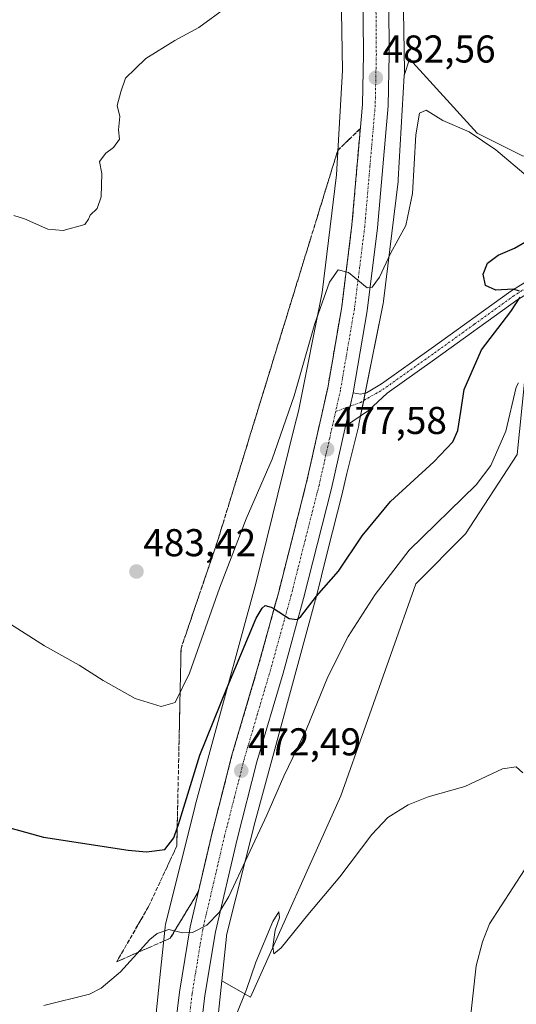
# Model space of a CAD drawing. Units: metres. Extents: x 634738 to 638195, y 4729746 to 4732126.
# Drawn here: x 637285 to 637413, y 4731124 to 4731378 of the extents above; entities that cross this region are included whole.
import ezdxf
from ezdxf.enums import TextEntityAlignment as Align

# ---------------------------------------------------------------- set-up
doc = ezdxf.new("R2010")
doc.units = ezdxf.units.M
doc.header["$MEASUREMENT"] = 0
doc.linetypes.add('TRAZO_Y_PUNTO', pattern=[1, 0.5, -0.25, 0, -0.25])
doc.linetypes.add('TRAZOSX2', pattern=[1.5, 1, -0.5])
for name, color, linetype, lineweight in [('Camino', 19, 'Continuous', 0), ('Camino Cxs', 19, 'Continuous', 0), ('Camino eje', 39, 'TRAZO_Y_PUNTO', 13), ('Carretera de calzada única', 19, 'Continuous', 13), ('Carretera de calzada única Cxs', 19, 'Continuous', 13), ('Carretera de calzada única eje', 19, 'TRAZO_Y_PUNTO', 0), ('Carátula', 7, 'Continuous', 5), ('Corriente natural lineal', 142, 'Continuous', 13), ('Cultivos herbáceos CxS', 92, 'Continuous', 0), ('Curva de nivel maestra', 36, 'Continuous', 30), ('Curva de nivel normal', 36, 'Continuous', 0), ('Matorral', 135, 'Continuous', 0), ('Matorral CxS', 135, 'Continuous', 0), ('Núcleo urbano', 19, 'Continuous', 0), ('Núcleo urbano CxS', 19, 'Continuous', 0), ('Punto de cota en terreno', 7, 'Continuous', 0), ('Rótulo de punto de cota en terreno', 19, 'Continuous', 0), ('Talud superficial', 39, 'TRAZOSX2', 0)]:
    doc.layers.add(name, color=color, linetype=linetype, lineweight=lineweight)
doc.styles.add('Arial', font='txt', dxfattribs={"height": 0.2})

# ---------------------------------------------------------------- blocks, each defined once
blk = doc.blocks.new('*U150')
at = {"layer": 'Cultivos herbáceos CxS', "color": 92, "linetype": 'Continuous', "lineweight": 0}
blk.add_polyline3d([(637356.54, 4731561.51, 489.07), (637363.54, 4731481.38, 487.55), (637367.04, 4731411.17, 484.58), (637367.84, 4731365.27, 482.71), (637366.27, 4731338.33, 481.73), (637362.56, 4731307.99, 480.28), (637356.44, 4731277.32, 478.79), (637355.48, 4731273.43, 478.53), (637345.43, 4731232.84, 475.9), (637329.82, 4731175.56, 473.09), (637329.81, 4731175.52, 473.1), (637329.78, 4731175.4, 473.1), (637322.22, 4731145.27, 470.2), (637322.13, 4731144.89, 470.13), (637322.04, 4731144.37, 470.04), (637322.02, 4731144.14, 470), (637320.68, 4731131.16, 469.08), (637319.05, 4731115.27, 468.38)], dxfattribs=at)
blk = doc.blocks.new('*U167')
at = {"layer": 'Cultivos herbáceos CxS', "color": 92, "linetype": 'Continuous', "lineweight": 0}
for points in [[(637334.99, 4731113.94, 466.27), (637336.68, 4731130.33, 467.19), (637344.05, 4731126.13, 465.01), (637367.4, 4731178.05, 465.53), (637386.72, 4731232.79, 468.16), (637399.6, 4731245.67, 468.69), (637412.88, 4731266.19, 468.98), (637416.1, 4731297.59, 470.65), (637441.06, 4731316.91, 471.09), (637457.96, 4731331.4, 470.96), (637455.11, 4731337.45, 471.38), (637456.78, 4731351.62, 471.79), (637462.61, 4731372.46, 472.48), (637470.94, 4731410.8, 473.07), (637477.76, 4731425.83, 473.38), (637482.57, 4731435.49, 473.81), (637493.55, 4731451.68, 474.72), (637516.9, 4731492.45, 475.09), (637543.56, 4731515.05, 475.13)], [(637501.28, 4731527.51, 488.1), (637489.57, 4731516.49, 488.04), (637484.86, 4731493.86, 487.72), (637452.44, 4731445.44, 486.46), (637445.95, 4731429.14, 485.41), (637441.78, 4731413.3, 484.65), (637438.45, 4731398.3, 483.88), (637429.63, 4731352.72, 483.01), (637425.43, 4731343.71, 482.8), (637419.29, 4731342.46, 482.26), (637414.29, 4731343.29, 481.61), (637402.63, 4731349.12, 480.09), (637385.13, 4731368.29, 482.42), (637384.27, 4731365.53, 482.01), (637383.79, 4731364, 481.88), (637383.83, 4731364.64, 481.96), (637383.84, 4731365.1, 482.02), (637383.84, 4731365.24, 482.04), (637383.03, 4731411.58, 484.57), (637383.02, 4731411.84, 484.58), (637379.51, 4731482.33, 487.82), (637379.51, 4731482.46, 487.82), (637379.49, 4731482.63, 487.83), (637372.48, 4731562.88, 489.22)]]:
    blk.add_polyline3d(points, dxfattribs=at)
blk = doc.blocks.new('*U168')
at = {"layer": 'Núcleo urbano CxS', "color": 19, "linetype": 'Continuous', "lineweight": 0}
for points in [[(637383.03, 4731411.58, 484.57), (637383.84, 4731365.24, 482.04), (637383.84, 4731365.1, 482.02), (637383.83, 4731364.64, 481.96), (637383.79, 4731364, 481.88), (637382.23, 4731337.15, 480.78), (637382.22, 4731337.09, 480.78), (637382.18, 4731336.64, 480.77), (637378.4, 4731305.75, 479.38), (637378.39, 4731305.68, 479.38), (637378.31, 4731305.16, 479.35), (637378.31, 4731305.16, 479.35), (637372.09, 4731274.01, 477.9), (637372.01, 4731273.65, 477.86), (637368.95, 4731261.26, 477.17), (637367.94, 4731256.77, 476.91), (637367.92, 4731256.69, 476.9), (637363.87, 4731240.75, 475.72), (637360.94, 4731228.91, 474.88), (637360.91, 4731228.76, 474.87), (637360.9, 4731228.73, 474.87), (637345.28, 4731171.43, 470.33), (637337.91, 4731142.07, 468.77), (637337.86, 4731141.74, 468.74), (637336.68, 4731130.33, 467.19), (637334.99, 4731113.94, 466.27)], [(637319.05, 4731115.27, 468.38), (637320.68, 4731131.16, 469.08), (637322.02, 4731144.14, 470), (637322.04, 4731144.37, 470.04), (637322.13, 4731144.89, 470.13), (637322.22, 4731145.27, 470.2), (637329.78, 4731175.4, 473.1), (637329.81, 4731175.52, 473.1), (637329.82, 4731175.56, 473.09), (637345.43, 4731232.84, 475.9), (637355.48, 4731273.43, 478.53), (637356.44, 4731277.32, 478.79), (637362.56, 4731307.99, 480.28), (637366.27, 4731338.33, 481.73), (637367.84, 4731365.27, 482.71), (637367.04, 4731411.17, 484.58), (637363.54, 4731481.38, 487.55), (637356.54, 4731561.51, 489.07)]]:
    blk.add_polyline3d(points, dxfattribs=at)
blk = doc.blocks.new('*U180')
at = {"layer": 'Curva de nivel normal', "color": 36, "linetype": 'Continuous', "lineweight": 0}
blk.add_polyline3d([(637414.39, 4731184, 465), (637412.68, 4731185.6, 465), (637409.16, 4731185.01, 465), (637399.4, 4731180.44, 465), (637389.91, 4731177.79, 465), (637384.74, 4731175.76, 465), (637379.5, 4731172.44, 465), (637375.42, 4731168.07, 465), (637367.12, 4731157.2, 465), (637358.92, 4731147.39, 465), (637352.01, 4731138.86, 465), (637350.1, 4731137.3, 465), (637349.83, 4731139.2, 465), (637350.44, 4731143.39, 465), (637351.57, 4731146.61, 465), (637351.44, 4731148.09, 465), (637349.86, 4731145.6, 465), (637345.45, 4731135.17, 465), (637343.06, 4731128.12, 465), (637340.4, 4731121.49, 465)], dxfattribs=at)
blk = doc.blocks.new('*U184')
at = {"layer": 'Curva de nivel normal', "color": 36, "linetype": 'Continuous', "lineweight": 0}
blk.add_polyline3d([(637338.02, 4731381.68, 485), (637330.73, 4731376.35, 485), (637324.58, 4731373.01, 485), (637317.08, 4731368.35, 485), (637314.33, 4731365.68, 485), (637311.85, 4731363.35, 485), (637310.6, 4731359.75, 485), (637309.69, 4731356.28, 485), (637310.32, 4731353.41, 485), (637310.05, 4731350.01, 485), (637310.25, 4731347.59, 485), (637308.76, 4731345.41, 485), (637306.7, 4731343.91, 485), (637305.08, 4731341.76, 485), (637305.69, 4731338.68, 485), (637305.57, 4731332.69, 485), (637304.52, 4731329.69, 485), (637302.74, 4731327.91, 485), (637302.25, 4731326.91, 485), (637301.32, 4731325.58, 485), (637295.76, 4731324.02, 485), (637291.76, 4731324.36, 485), (637285.76, 4731327.02, 485), (637282.96, 4731327.89, 485)], dxfattribs=at)
blk = doc.blocks.new('*U185')
at = {"layer": 'Curva de nivel normal', "color": 36, "linetype": 'Continuous', "lineweight": 0}
blk.add_polyline3d([(637290.7, 4731123.99, 470), (637302.55, 4731126.92, 470), (637305.54, 4731128.44, 470), (637310.57, 4731132.66, 470), (637318.07, 4731140.97, 470), (637320.01, 4731142.56, 470), (637323.01, 4731143.56, 470), (637326.49, 4731142.75, 470), (637329.09, 4731142.81, 470), (637332.79, 4731144.65, 470), (637336.01, 4731147.92, 470), (637338.48, 4731152.09, 470), (637348.33, 4731173.08, 470), (637352.7, 4731183.19, 470), (637358.5, 4731195.25, 470), (637364.05, 4731208.77, 470), (637369.32, 4731219.21, 470), (637376.28, 4731230.05, 470), (637385, 4731241.49, 470), (637402.33, 4731258.36, 470), (637406.14, 4731263.32, 470), (637409.95, 4731272.17, 470), (637412.65, 4731283.58, 470), (637413.3, 4731284.66, 470)], dxfattribs=at)
blk = doc.blocks.new('*U199')
at = {"layer": 'Curva de nivel normal', "color": 36, "linetype": 'Continuous', "lineweight": 0}
blk.add_polyline3d([(637415.75, 4731337.72, 480), (637407.45, 4731344.84, 480), (637400.55, 4731349.48, 480), (637393.75, 4731352.34, 480), (637389.46, 4731355.06, 480), (637387.7, 4731354.31, 480), (637386.74, 4731348.7, 480), (637385.89, 4731333.52, 480), (637384.14, 4731325.32, 480), (637380.26, 4731318.05, 480), (637377.36, 4731311.96, 480), (637375.46, 4731309.36, 480), (637374.19, 4731309.22, 480), (637369.42, 4731313.12, 480), (637366.75, 4731313.85, 480), (637364.45, 4731310.69, 480), (637360.65, 4731299.98, 480), (637355.36, 4731281.3, 480), (637349.68, 4731264.96, 480), (637342.94, 4731249.58, 480), (637336.07, 4731231.7, 480), (637328.37, 4731209.7, 480), (637324.62, 4731202.18, 480), (637321.01, 4731201.12, 480), (637314.32, 4731203.23, 480), (637306.08, 4731207.84, 480), (637299.88, 4731211.82, 480), (637290.87, 4731216.81, 480), (637277.99, 4731224.93, 480)], dxfattribs=at)
blk = doc.blocks.new('*U213')
at = {"layer": 'Curva de nivel maestra', "color": 36, "linetype": 'Continuous', "lineweight": 30}
for points in [[(637277.19, 4731171.14, 475), (637290.64, 4731167.41, 475), (637312.53, 4731164.07, 475), (637317.28, 4731163.64, 475), (637321.95, 4731164.21, 475), (637324.3, 4731167.24, 475), (637325.16, 4731169.69, 475), (637325.51, 4731170.7, 475), (637330.97, 4731188.56, 475), (637338.03, 4731206, 475), (637345.57, 4731223.92, 475), (637347.09, 4731226.54, 475), (637347.87, 4731227.18, 475), (637349.42, 4731226.8, 475), (637350.16, 4731226.33, 475), (637354.08, 4731223.86, 475), (637356.16, 4731223.56, 475), (637357.08, 4731224.34, 475), (637361.08, 4731229.62, 475), (637366.79, 4731236.02, 475), (637372.9, 4731245.19, 475), (637380.2, 4731254.01, 475), (637391.42, 4731264.29, 475), (637396.31, 4731269.42, 475), (637397.63, 4731272.34, 475), (637398.4, 4731277.23, 475), (637399.26, 4731282.91, 475), (637403.72, 4731293.16, 475), (637411.28, 4731303.05, 475), (637413.68, 4731306.77, 475)], [(637413.54, 4731308.37, 475), (637411.9, 4731308.81, 475), (637407.38, 4731308.62, 475), (637404.76, 4731309.81, 475), (637404.16, 4731312.71, 475), (637405.3, 4731315.54, 475), (637408, 4731317.61, 475), (637412.21, 4731319.4, 475), (637416.08, 4731321.65, 475)]]:
    blk.add_polyline3d(points, dxfattribs=at)
blk = doc.blocks.new('5PATER')
at = {"layer": 'Carátula', "linetype": 'Continuous', "lineweight": 5}
h = blk.add_hatch(color=250, dxfattribs=at)
edge = h.paths.add_edge_path()
edge.add_ellipse((0, 0.01), major_axis=(-1.33, -1.34), ratio=0.999422, start_angle=0, end_angle=360)
blk = doc.blocks.new('*U216')
at = {"layer": 'Carretera de calzada única Cxs', "color": 19, "linetype": 'Continuous', "lineweight": 13}
for points in [[(637324.23, 4731114.76, 468.34), (637325.73, 4731127.43, 469.02), (637328.48, 4731144.22, 470.04), (637334.17, 4731168.51, 471.57), (637339.3, 4731188.59, 472.74), (637346.1, 4731211.6, 474.09), (637351.37, 4731230.71, 475.22), (637358.55, 4731258.99, 476.91), (637364.03, 4731283.42, 478.36), (637367.62, 4731304.25, 479.45), (637370.28, 4731325.41, 480.59), (637372.96, 4731356.51, 482.07), (637373.25, 4731369.49, 482.71), (637373.01, 4731395.84, 483.75), (637371.55, 4731424.85, 485.21), (637369.26, 4731460.3, 486.87), (637366.6, 4731490.13, 488.03), (637364.05, 4731526.04, 488.72)], [(637370.67, 4731526.52, 488.84), (637373.23, 4731490.66, 488.12), (637375.89, 4731460.81, 487.08), (637378.19, 4731425.24, 485.41), (637379.67, 4731396.05, 483.93), (637379.89, 4731369.44, 482.65), (637379.6, 4731356.15, 482.06), (637376.89, 4731324.71, 480.75), (637374.19, 4731303.26, 479.48), (637370.57, 4731282.13, 478.5), (637369.78, 4731278.63, 478.35), (637368.62, 4731273.48, 477.94), (637365.01, 4731257.43, 477), (637357.8, 4731229.01, 475.16), (637352.48, 4731209.77, 473.99), (637345.71, 4731186.83, 472.52), (637340.62, 4731166.93, 471.18), (637335.01, 4731142.93, 469.61), (637332.32, 4731126.51, 468.42), (637330.85, 4731114.11, 468.01)]]:
    blk.add_polyline3d(points, dxfattribs=at)

msp = doc.modelspace()

# ---------------------------------------------------------------- linework, layer by layer
at = {"layer": 'Camino', "color": 19, "linetype": 'Continuous', "lineweight": 0}
for points in [[(637370.57, 4731282.13, 478.5), (637372.46, 4731281.71, 478.48), (637374.07, 4731282.12, 478.43), (637377.86, 4731284.39, 478.32), (637390.75, 4731293.52, 477.45), (637411.27, 4731308.31, 475.04), (637422.78, 4731315.5, 474.02), (637433.43, 4731321.88, 473.12), (637445.38, 4731329.35, 472.26), (637452.06, 4731334.69, 471.58), (637455.4, 4731339.32, 471.43), (637457.68, 4731337.68, 471.11), (637454.12, 4731332.73, 471.22), (637451.21, 4731329.83, 471.18), (637434.9, 4731319.48, 472.75), (637424.25, 4731313.1, 473.68), (637412.84, 4731305.97, 474.59), (637391.62, 4731290.69, 477.19), (637379.4, 4731282.03, 478.12), (637374.58, 4731277.57, 478.2), (637368.62, 4731273.48, 477.94)], [(637368.62, 4731273.48, 477.94), (637369.78, 4731278.63, 478.35), (637370.57, 4731282.13, 478.5)]]:
    msp.add_polyline3d(points, dxfattribs=at)
at = {"layer": 'Camino Cxs', "color": 19, "linetype": 'Continuous', "lineweight": 0}
msp.add_polyline3d([(637368.62, 4731273.48, 477.94), (637369.78, 4731278.63, 478.35), (637370.57, 4731282.13, 478.5), (637372.46, 4731281.71, 478.48), (637374.07, 4731282.12, 478.43), (637377.86, 4731284.39, 478.32), (637390.75, 4731293.52, 477.45), (637411.27, 4731308.31, 475.04), (637422.78, 4731315.5, 474.02), (637433.43, 4731321.88, 473.12), (637445.38, 4731329.35, 472.26), (637452.06, 4731334.69, 471.58), (637455.4, 4731339.32, 471.43), (637457.68, 4731337.68, 471.11), (637454.12, 4731332.73, 471.22), (637451.21, 4731329.83, 471.18), (637434.9, 4731319.48, 472.75), (637424.25, 4731313.1, 473.68), (637412.84, 4731305.97, 474.59), (637391.62, 4731290.69, 477.19), (637379.4, 4731282.03, 478.12), (637374.58, 4731277.57, 478.2), (637368.62, 4731273.48, 477.94)], close=True, dxfattribs=at)
at = {"layer": 'Camino eje', "color": 39, "linetype": 'TRAZO_Y_PUNTO', "lineweight": 13}
msp.add_polyline3d([(637456.54, 4731338.5, 471.31), (637454.87, 4731336.19, 471.32), (637453.09, 4731333.71, 471.41), (637451.64, 4731332.26, 471.44), (637448.3, 4731329.59, 471.7), (637440.14, 4731324.42, 472.59), (637434.17, 4731320.68, 472.95), (637423.52, 4731314.3, 473.95), (637412.06, 4731307.14, 474.89), (637401.8, 4731299.75, 476.39), (637391.19, 4731292.11, 477.33), (637378.63, 4731283.21, 478.24), (637376.74, 4731282.08, 478.32), (637372.49, 4731279.62, 478.4), (637366.07, 4731277.27, 478.16)], dxfattribs=at)
at = {"layer": 'Carretera de calzada única', "color": 19, "linetype": 'Continuous', "lineweight": 13}
for points in [[(637306.73, 4732049.17, 478.23), (637311.32, 4732026.63, 479.65), (637316.28, 4731997.66, 481.44), (637320.78, 4731973.59, 482.96), (637326.67, 4731940.93, 485.19), (637331.92, 4731913.81, 487.01), (637338.46, 4731878.52, 489.06), (637344.92, 4731837.1, 490.74), (637350, 4731795.27, 491.67), (637351.21, 4731783.3, 491.82), (637356.92, 4731707.05, 491.31), (637361.6, 4731645.99, 490.55), (637370.67, 4731526.52, 488.84), (637373.23, 4731490.66, 488.12), (637375.89, 4731460.81, 487.08), (637378.19, 4731425.24, 485.41), (637379.67, 4731396.05, 483.93), (637379.89, 4731369.44, 482.65), (637379.6, 4731356.15, 482.06), (637376.89, 4731324.71, 480.75), (637374.19, 4731303.26, 479.48), (637370.57, 4731282.13, 478.5)], [(637324.23, 4731114.76, 468.34), (637325.73, 4731127.43, 469.02), (637328.48, 4731144.22, 470.04), (637334.17, 4731168.51, 471.57), (637339.3, 4731188.59, 472.74), (637346.1, 4731211.6, 474.09), (637351.37, 4731230.71, 475.22), (637358.55, 4731258.99, 476.91), (637364.03, 4731283.42, 478.36), (637367.62, 4731304.25, 479.45), (637370.28, 4731325.41, 480.59), (637372.96, 4731356.51, 482.07), (637373.25, 4731369.49, 482.71), (637373.01, 4731395.84, 483.75), (637371.55, 4731424.85, 485.21), (637369.26, 4731460.3, 486.87), (637366.6, 4731490.13, 488.03), (637364.05, 4731526.04, 488.72)], [(637368.62, 4731273.48, 477.94), (637369.78, 4731278.63, 478.35), (637370.57, 4731282.13, 478.5)], [(637368.62, 4731273.48, 477.94), (637365.01, 4731257.43, 477), (637357.8, 4731229.01, 475.16), (637352.48, 4731209.77, 473.99), (637345.71, 4731186.83, 472.52), (637340.62, 4731166.93, 471.18), (637335.01, 4731142.93, 469.61), (637332.32, 4731126.51, 468.42), (637330.85, 4731114.11, 468.01)]]:
    msp.add_polyline3d(points, dxfattribs=at)
at = {"layer": 'Carretera de calzada única eje', "color": 19, "linetype": 'TRAZO_Y_PUNTO', "lineweight": 0}
for points in [[(637367.35, 4731526.27, 488.99), (637368.64, 4731508.34, 488.67), (637369.92, 4731490.39, 488.18), (637371.25, 4731475.48, 487.72), (637372.57, 4731460.55, 487.1), (637373.73, 4731442.76, 486.3), (637374.87, 4731425.05, 485.38), (637375.6, 4731410.54, 484.71), (637376.33, 4731395.94, 484.06), (637376.46, 4731382.65, 483.46), (637376.57, 4731369.47, 482.85), (637376.42, 4731362.98, 482.54), (637376.28, 4731356.33, 482.21), (637374.92, 4731340.6, 481.44), (637373.58, 4731325.06, 480.68), (637372.26, 4731314.48, 480.13), (637370.91, 4731303.76, 479.62), (637369.12, 4731293.34, 479.01), (637367.3, 4731282.76, 478.43), (637366.07, 4731277.27, 478.16)], [(637366.07, 4731277.27, 478.16), (637364.53, 4731270.43, 477.75), (637361.78, 4731258.21, 476.98), (637358.17, 4731244, 476.15), (637354.58, 4731229.85, 475.27), (637351.92, 4731220.24, 474.68), (637349.28, 4731210.68, 474.1), (637345.89, 4731199.22, 473.36), (637342.5, 4731187.71, 472.66), (637339.94, 4731177.67, 472.03), (637337.39, 4731167.72, 471.43), (637334.58, 4731155.72, 470.68), (637331.75, 4731143.57, 469.95), (637330.37, 4731135.18, 469.39), (637329.03, 4731126.97, 468.91), (637328.26, 4731120.63, 468.57)]]:
    msp.add_polyline3d(points, dxfattribs=at)
at = {"layer": 'Corriente natural lineal', "color": 142, "linetype": 'Continuous', "lineweight": 13}
msp.add_polyline3d([(637414.78, 4731158.99, 462.97), (637405.78, 4731145.06, 461.26), (637403.98, 4731140.41, 460.95), (637402.36, 4731134.17, 460.27), (637400.68, 4731119.31, 461.49)], dxfattribs=at)
at = {"layer": 'Cultivos herbáceos CxS', "color": 92, "linetype": 'Continuous', "lineweight": 0}
for points in [[(637383.79, 4731364, 481.88), (637383.83, 4731364.64, 481.96), (637383.84, 4731365.1, 482.02), (637383.84, 4731365.24, 482.04), (637383.03, 4731411.58, 484.57), (637383.02, 4731411.84, 484.58), (637379.51, 4731482.33, 487.82), (637379.51, 4731482.46, 487.82), (637379.49, 4731482.63, 487.83), (637372.48, 4731562.89, 489.22), (637366.83, 4731632.06, 490.18), (637359.82, 4731723.71, 491.43), (637359.82, 4731723.72, 491.43), (637359.82, 4731723.73, 491.43), (637354.15, 4731795.39, 491.95), (637354.1, 4731795.8, 491.94), (637347.09, 4731849.49, 490.7), (637347.09, 4731849.49, 490.7), (637347.09, 4731849.49, 490.7), (637347.05, 4731849.74, 490.69), (637345.29, 4731860.52, 490.4)], [(637356.54, 4731561.51, 489.07), (637363.54, 4731481.39, 487.55), (637367.04, 4731411.17, 484.58), (637367.84, 4731365.27, 482.71), (637366.27, 4731338.33, 481.73), (637362.56, 4731307.99, 480.28), (637356.44, 4731277.32, 478.79), (637355.48, 4731273.43, 478.53), (637345.43, 4731232.85, 475.9), (637329.82, 4731175.56, 473.09), (637329.81, 4731175.52, 473.1), (637329.78, 4731175.4, 473.1), (637322.22, 4731145.27, 470.2), (637322.13, 4731144.89, 470.13), (637322.04, 4731144.37, 470.04), (637322.02, 4731144.14, 470), (637320.68, 4731131.16, 469.08), (637319.05, 4731115.27, 468.38)], [(637383.79, 4731364, 481.88), (637384.27, 4731365.53, 482.01), (637385.13, 4731368.3, 482.42), (637402.63, 4731349.12, 480.09), (637414.29, 4731343.29, 481.61), (637419.29, 4731342.46, 482.26), (637425.43, 4731343.71, 482.8), (637429.63, 4731352.72, 483.01), (637438.45, 4731398.3, 483.88), (637441.78, 4731413.3, 484.65), (637445.95, 4731429.14, 485.41), (637452.44, 4731445.44, 486.46), (637484.86, 4731493.86, 487.72), (637489.57, 4731516.49, 488.04), (637501.28, 4731527.51, 488.1)], [(637543.56, 4731515.05, 475.13), (637516.9, 4731492.45, 475.09), (637493.55, 4731451.68, 474.72), (637482.57, 4731435.49, 473.81), (637477.76, 4731425.83, 473.38), (637470.94, 4731410.8, 473.07), (637462.61, 4731372.46, 472.48), (637456.78, 4731351.62, 471.79), (637455.32, 4731339.21, 471.44), (637455.11, 4731337.45, 471.38), (637455.38, 4731336.89, 471.31), (637456.06, 4731335.43, 471.13), (637457.96, 4731331.4, 470.96), (637441.06, 4731316.91, 471.09), (637416.1, 4731297.59, 470.65), (637412.88, 4731266.19, 468.98), (637399.6, 4731245.67, 468.69), (637386.72, 4731232.79, 468.16), (637367.4, 4731178.05, 465.53), (637344.05, 4731126.13, 465.01), (637336.68, 4731130.33, 467.19)], [(637334.99, 4731113.94, 466.28), (637336.68, 4731130.33, 467.19)]]:
    msp.add_polyline3d(points, dxfattribs=at)
at = {"layer": 'Matorral', "color": 135, "linetype": 'Continuous', "lineweight": 0}
for points in [[(637383.79, 4731364, 481.88), (637384.27, 4731365.53, 482.01), (637385.13, 4731368.3, 482.42), (637402.63, 4731349.12, 480.09), (637414.29, 4731343.29, 481.61), (637419.29, 4731342.46, 482.26), (637425.43, 4731343.71, 482.8), (637429.63, 4731352.72, 483.01), (637438.45, 4731398.3, 483.88), (637441.78, 4731413.3, 484.65), (637445.95, 4731429.14, 485.41), (637452.44, 4731445.44, 486.46), (637484.86, 4731493.86, 487.72), (637489.57, 4731516.49, 488.04), (637501.28, 4731527.51, 488.1)], [(637543.56, 4731515.05, 475.13), (637516.9, 4731492.45, 475.09), (637493.55, 4731451.68, 474.72), (637482.57, 4731435.49, 473.81), (637477.76, 4731425.83, 473.38), (637470.94, 4731410.8, 473.07), (637462.61, 4731372.46, 472.48), (637456.78, 4731351.62, 471.79), (637455.32, 4731339.21, 471.44), (637455.11, 4731337.45, 471.38), (637455.38, 4731336.89, 471.31), (637456.06, 4731335.43, 471.13), (637457.96, 4731331.4, 470.96), (637441.06, 4731316.91, 471.09), (637416.1, 4731297.59, 470.65), (637412.88, 4731266.19, 468.98), (637399.6, 4731245.67, 468.69), (637386.72, 4731232.79, 468.16), (637367.4, 4731178.05, 465.53), (637344.05, 4731126.13, 465.01), (637336.68, 4731130.33, 467.19)], [(637336.68, 4731130.33, 467.19), (637337.85, 4731141.74, 468.75), (637337.91, 4731142.07, 468.77), (637345.28, 4731171.43, 470.34), (637360.9, 4731228.73, 474.87), (637360.9, 4731228.76, 474.87), (637360.94, 4731228.91, 474.88), (637363.87, 4731240.75, 475.72), (637367.92, 4731256.69, 476.9), (637367.94, 4731256.77, 476.91), (637368.95, 4731261.27, 477.17), (637372.01, 4731273.65, 477.86), (637372.09, 4731274.01, 477.9), (637372.52, 4731276.16, 478.12), (637373.31, 4731280.1, 478.39), (637373.69, 4731282.02, 478.44), (637378.3, 4731305.16, 479.35), (637378.31, 4731305.16, 479.35), (637378.39, 4731305.68, 479.38), (637378.4, 4731305.75, 479.38), (637382.18, 4731336.64, 480.77), (637382.22, 4731337.09, 480.78), (637382.23, 4731337.15, 480.78), (637383.79, 4731364, 481.88)]]:
    msp.add_polyline3d(points, dxfattribs=at)
at = {"layer": 'Matorral CxS', "color": 135, "linetype": 'Continuous', "lineweight": 0}
msp.add_polyline3d([(637412.88, 4731266.19, 468.98), (637399.6, 4731245.67, 468.69), (637386.72, 4731232.79, 468.16), (637367.4, 4731178.05, 465.53), (637344.05, 4731126.13, 465.01), (637336.68, 4731130.33, 467.19), (637336.68, 4731130.33, 467.19), (637337.86, 4731141.74, 468.74), (637337.91, 4731142.07, 468.77), (637345.28, 4731171.43, 470.33), (637360.9, 4731228.73, 474.87), (637360.9, 4731228.76, 474.87), (637360.94, 4731228.91, 474.88), (637363.87, 4731240.75, 475.72), (637367.92, 4731256.69, 476.9), (637367.94, 4731256.77, 476.91), (637368.95, 4731261.26, 477.17), (637372.01, 4731273.65, 477.86), (637372.09, 4731274.01, 477.9), (637378.31, 4731305.16, 479.35), (637378.31, 4731305.16, 479.35), (637378.39, 4731305.68, 479.38), (637378.4, 4731305.75, 479.38), (637382.18, 4731336.64, 480.77), (637382.22, 4731337.09, 480.78), (637382.23, 4731337.15, 480.78), (637383.79, 4731364, 481.88), (637384.27, 4731365.53, 482.01), (637385.13, 4731368.29, 482.42), (637402.63, 4731349.12, 480.09), (637414.29, 4731343.29, 481.61)], dxfattribs=at)
at = {"layer": 'Núcleo urbano', "color": 19, "linetype": 'Continuous', "lineweight": 0}
for points in [[(637383.79, 4731364, 481.88), (637383.83, 4731364.64, 481.96), (637383.84, 4731365.1, 482.02), (637383.84, 4731365.24, 482.04), (637383.03, 4731411.58, 484.57), (637383.02, 4731411.84, 484.58), (637379.51, 4731482.33, 487.82), (637379.51, 4731482.46, 487.82), (637379.49, 4731482.63, 487.83), (637372.48, 4731562.89, 489.22), (637366.83, 4731632.06, 490.18), (637359.82, 4731723.71, 491.43), (637359.82, 4731723.72, 491.43), (637359.82, 4731723.73, 491.43), (637354.15, 4731795.39, 491.95), (637354.1, 4731795.8, 491.94), (637347.09, 4731849.49, 490.7), (637347.09, 4731849.49, 490.7), (637347.09, 4731849.49, 490.7), (637347.05, 4731849.74, 490.69), (637345.29, 4731860.52, 490.4)], [(637356.54, 4731561.51, 489.07), (637363.54, 4731481.39, 487.55), (637367.04, 4731411.17, 484.58), (637367.84, 4731365.27, 482.71), (637366.27, 4731338.33, 481.73), (637362.56, 4731307.99, 480.28), (637356.44, 4731277.32, 478.79), (637355.48, 4731273.43, 478.53), (637345.43, 4731232.85, 475.9), (637329.82, 4731175.56, 473.09), (637329.81, 4731175.52, 473.1), (637329.78, 4731175.4, 473.1), (637322.22, 4731145.27, 470.2), (637322.13, 4731144.89, 470.13), (637322.04, 4731144.37, 470.04), (637322.02, 4731144.14, 470), (637320.68, 4731131.16, 469.08), (637319.05, 4731115.27, 468.38)], [(637336.68, 4731130.33, 467.19), (637337.85, 4731141.74, 468.75), (637337.91, 4731142.07, 468.77), (637345.28, 4731171.43, 470.34), (637360.9, 4731228.73, 474.87), (637360.9, 4731228.76, 474.87), (637360.94, 4731228.91, 474.88), (637363.87, 4731240.75, 475.72), (637367.92, 4731256.69, 476.9), (637367.94, 4731256.77, 476.91), (637368.95, 4731261.27, 477.17), (637372.01, 4731273.65, 477.86), (637372.09, 4731274.01, 477.9), (637372.52, 4731276.16, 478.12), (637373.31, 4731280.1, 478.39), (637373.69, 4731282.02, 478.44), (637378.3, 4731305.16, 479.35), (637378.31, 4731305.16, 479.35), (637378.39, 4731305.68, 479.38), (637378.4, 4731305.75, 479.38), (637382.18, 4731336.64, 480.77), (637382.22, 4731337.09, 480.78), (637382.23, 4731337.15, 480.78), (637383.79, 4731364, 481.88)], [(637334.99, 4731113.94, 466.28), (637336.68, 4731130.33, 467.19)]]:
    msp.add_polyline3d(points, dxfattribs=at)
at = {"layer": 'Talud superficial', "color": 39, "linetype": 'TRAZOSX2', "lineweight": 0}
msp.add_polyline3d([(637311.27, 4731136, 470.25), (637309.54, 4731135.24, 470.36), (637310.23, 4731136.44, 470.44), (637310.93, 4731137.64, 470.51), (637311.62, 4731138.84, 470.61), (637312.31, 4731140.04, 470.77), (637313.01, 4731141.24, 470.9), (637313.7, 4731142.44, 471.02), (637314.39, 4731143.64, 471.12), (637315.09, 4731144.84, 471.31), (637315.78, 4731146.04, 471.56), (637316.47, 4731147.24, 471.88), (637317.16, 4731148.44, 472.11), (637317.85, 4731149.64, 472.19), (637318.45, 4731150.93, 472.32), (637319.05, 4731152.23, 472.48), (637319.65, 4731153.52, 472.66), (637320.25, 4731154.81, 472.91), (637320.85, 4731156.11, 473.21), (637321.45, 4731157.4, 473.57), (637322.05, 4731158.69, 473.7), (637322.65, 4731159.99, 473.66), (637323.25, 4731161.28, 473.65), (637323.85, 4731162.57, 473.65), (637324.46, 4731163.86, 473.65), (637325.06, 4731165.15, 473.62), (637325.09, 4731166.7, 473.91), (637325.13, 4731168.24, 474.2), (637325.16, 4731169.79, 474.41), (637325.19, 4731171.33, 474.61), (637325.23, 4731172.88, 474.81), (637325.26, 4731174.42, 475), (637325.29, 4731175.97, 475.19), (637325.33, 4731177.51, 475.39), (637325.36, 4731179.06, 475.57), (637325.39, 4731180.6, 475.74), (637325.43, 4731182.15, 475.9), (637325.46, 4731183.69, 476.07), (637325.49, 4731185.23, 476.24), (637325.53, 4731186.78, 476.42), (637325.56, 4731188.32, 476.59), (637325.59, 4731189.87, 476.81), (637325.63, 4731191.41, 477.03), (637325.66, 4731192.96, 477.25), (637325.69, 4731194.5, 477.58), (637325.73, 4731196.05, 477.96), (637325.76, 4731197.59, 478.34), (637325.79, 4731199.13, 478.7), (637325.83, 4731200.68, 479.04), (637325.86, 4731202.22, 479.38), (637325.89, 4731203.77, 479.71), (637325.93, 4731205.31, 480.04), (637325.96, 4731206.86, 480.37), (637325.99, 4731208.4, 480.69), (637326.03, 4731209.95, 480.93), (637326.06, 4731211.49, 481.16), (637326.09, 4731213.03, 481.39), (637326.13, 4731214.58, 481.64), (637326.16, 4731216.12, 481.89), (637326.68, 4731217.66, 482), (637327.21, 4731219.2, 481.96), (637327.73, 4731220.74, 481.92), (637328.25, 4731222.28, 481.92), (637328.78, 4731223.82, 481.93), (637329.3, 4731225.36, 481.93), (637329.82, 4731226.9, 481.96), (637330.35, 4731228.43, 482.03), (637330.87, 4731229.97, 482.19), (637331.39, 4731231.51, 482.43), (637331.92, 4731233.05, 482.54), (637332.44, 4731234.59, 482.39), (637332.96, 4731236.13, 482.19), (637333.49, 4731237.67, 482.03), (637334.01, 4731239.21, 481.94), (637334.53, 4731240.75, 481.96), (637335.06, 4731242.28, 482.06), (637335.58, 4731243.82, 482.2), (637336.05, 4731245.35, 482.29), (637336.52, 4731246.88, 482.42), (637336.99, 4731248.41, 482.41), (637337.46, 4731249.94, 482.39), (637337.93, 4731251.46, 482.4), (637338.4, 4731252.99, 482.47), (637338.87, 4731254.52, 482.48), (637339.34, 4731256.04, 482.49), (637339.81, 4731257.57, 482.56), (637340.28, 4731259.1, 482.67), (637340.75, 4731260.62, 482.81), (637341.22, 4731262.15, 482.99), (637341.69, 4731263.68, 483.13), (637342.16, 4731265.21, 482.98), (637342.63, 4731266.74, 482.89), (637343.1, 4731268.27, 482.84), (637343.57, 4731269.79, 482.83), (637344.04, 4731271.32, 482.87), (637344.51, 4731272.85, 482.95), (637344.98, 4731274.37, 483.03), (637345.45, 4731275.9, 483.1), (637345.92, 4731277.43, 483.19), (637346.39, 4731278.96, 483.27), (637346.86, 4731280.49, 483.2), (637347.33, 4731282.02, 483.13), (637347.8, 4731283.54, 483.1), (637348.27, 4731285.07, 483.05), (637348.74, 4731286.6, 483.04), (637349.21, 4731288.12, 483.05), (637349.68, 4731289.65, 483.07), (637350.15, 4731291.18, 483.1), (637350.62, 4731292.71, 483.16), (637351.09, 4731294.24, 483.23), (637351.56, 4731295.77, 483.3), (637352.03, 4731297.29, 483.23), (637352.5, 4731298.82, 483.16), (637352.97, 4731300.35, 483.06), (637353.44, 4731301.87, 483.02), (637353.91, 4731303.4, 483.02), (637354.38, 4731304.93, 482.96), (637354.85, 4731306.46, 482.92), (637355.32, 4731307.99, 482.89), (637355.79, 4731309.52, 482.98), (637356.26, 4731311.04, 483.17), (637356.73, 4731312.57, 483.32), (637357.2, 4731314.1, 483.29), (637357.67, 4731315.62, 483.13), (637358.14, 4731317.15, 483.02), (637358.61, 4731318.68, 482.95), (637359.08, 4731320.21, 482.89), (637359.55, 4731321.74, 482.87), (637360.02, 4731323.27, 482.88), (637360.49, 4731324.79, 482.91), (637360.96, 4731326.32, 482.96), (637361.43, 4731327.85, 483.04), (637361.9, 4731329.37, 482.97), (637362.37, 4731330.9, 482.85), (637362.84, 4731332.43, 482.72), (637363.31, 4731333.95, 482.58), (637363.78, 4731335.48, 482.41), (637364.25, 4731337.01, 482.29), (637364.73, 4731338.54, 482.22), (637365.2, 4731340.07, 482.17), (637365.67, 4731341.6, 482.16), (637366.14, 4731343.12, 482.19), (637366.61, 4731344.65, 482.17), (637367.58, 4731345.59, 482.06), (637368.54, 4731346.52, 481.95), (637369.51, 4731347.46, 481.85), (637370.48, 4731348.39, 481.76), (637371.45, 4731349.33, 481.68), (637372.42, 4731350.26, 481.76), (637372.28, 4731348.6, 481.68), (637372.13, 4731346.95, 481.59), (637371.99, 4731345.29, 481.5), (637371.85, 4731343.63, 481.41), (637371.7, 4731341.98, 481.32), (637371.56, 4731340.32, 481.23), (637371.42, 4731338.66, 481.16), (637371.28, 4731337.01, 481.11), (637371.14, 4731335.35, 481.05), (637371, 4731333.69, 480.99), (637370.85, 4731332.04, 480.91), (637370.71, 4731330.38, 480.82), (637370.57, 4731328.72, 480.74), (637370.42, 4731327.07, 480.66), (637370.28, 4731325.41, 480.59), (637370.1, 4731324, 480.52), (637369.93, 4731322.59, 480.44), (637369.75, 4731321.18, 480.37), (637369.57, 4731319.77, 480.29), (637369.4, 4731318.36, 480.22), (637369.22, 4731316.95, 480.15), (637369.04, 4731315.54, 480.08), (637368.86, 4731314.12, 480.01), (637368.68, 4731312.71, 479.93), (637368.5, 4731311.3, 479.84), (637368.33, 4731309.89, 479.75), (637368.15, 4731308.48, 479.66), (637367.97, 4731307.07, 479.59), (637367.8, 4731305.66, 479.52), (637367.62, 4731304.25, 479.45), (637367.38, 4731302.86, 479.37), (637367.14, 4731301.47, 479.28), (637366.9, 4731300.08, 479.18), (637366.66, 4731298.69, 479.09), (637366.42, 4731297.31, 479.03), (637366.18, 4731295.92, 478.98), (637365.94, 4731294.53, 478.92), (637365.71, 4731293.14, 478.87), (637365.47, 4731291.75, 478.8), (637365.23, 4731290.36, 478.72), (637364.99, 4731288.98, 478.65), (637364.75, 4731287.59, 478.57), (637364.51, 4731286.2, 478.5), (637364.27, 4731284.81, 478.43), (637364.03, 4731283.42, 478.36), (637363.73, 4731282.06, 478.27), (637363.42, 4731280.71, 478.17), (637363.12, 4731279.35, 478.07), (637362.81, 4731277.99, 477.97), (637362.51, 4731276.64, 477.9), (637362.2, 4731275.28, 477.84), (637361.9, 4731273.92, 477.77), (637361.59, 4731272.56, 477.69), (637361.29, 4731271.2, 477.63), (637360.99, 4731269.84, 477.57), (637360.68, 4731268.49, 477.51), (637360.38, 4731267.13, 477.44), (637360.07, 4731265.77, 477.37), (637359.77, 4731264.42, 477.28), (637359.46, 4731263.06, 477.19), (637359.16, 4731261.7, 477.1), (637358.85, 4731260.35, 477.01), (637358.55, 4731258.99, 476.91), (637358.15, 4731257.42, 476.8), (637357.75, 4731255.85, 476.69), (637357.35, 4731254.28, 476.59), (637356.95, 4731252.71, 476.49), (637356.56, 4731251.13, 476.42), (637356.16, 4731249.56, 476.37), (637355.76, 4731247.99, 476.29), (637355.36, 4731246.42, 476.2), (637354.96, 4731244.85, 476.09), (637354.56, 4731243.28, 475.99), (637354.16, 4731241.71, 475.88), (637353.76, 4731240.14, 475.78), (637353.36, 4731238.57, 475.67), (637352.97, 4731236.99, 475.59), (637352.57, 4731235.42, 475.5), (637352.17, 4731233.85, 475.4), (637351.77, 4731232.28, 475.31), (637351.37, 4731230.71, 475.22), (637350.93, 4731229.12, 475.13), (637350.49, 4731227.52, 475.04), (637350.05, 4731225.93, 474.95), (637349.61, 4731224.34, 474.85), (637349.18, 4731222.74, 474.75), (637348.74, 4731221.15, 474.64), (637348.3, 4731219.56, 474.54), (637347.86, 4731217.97, 474.43), (637347.42, 4731216.38, 474.33), (637346.98, 4731214.79, 474.24), (637346.54, 4731213.19, 474.14), (637346.1, 4731211.6, 474.09), (637345.65, 4731210.07, 474.03), (637345.19, 4731208.53, 473.96), (637344.74, 4731207, 473.85), (637344.29, 4731205.47, 473.73), (637343.83, 4731203.93, 473.61), (637343.38, 4731202.4, 473.5), (637342.93, 4731200.86, 473.41), (637342.47, 4731199.33, 473.32), (637342.02, 4731197.79, 473.24), (637341.57, 4731196.26, 473.15), (637341.11, 4731194.72, 473.08), (637340.66, 4731193.19, 472.99), (637340.21, 4731191.66, 472.91), (637339.75, 4731190.12, 472.82), (637339.3, 4731188.59, 472.74), (637338.96, 4731187.25, 472.66), (637338.61, 4731185.91, 472.58), (637338.27, 4731184.57, 472.5), (637337.93, 4731183.23, 472.41), (637337.59, 4731181.9, 472.32), (637337.25, 4731180.56, 472.23), (637336.91, 4731179.22, 472.14), (637336.56, 4731177.88, 472.07), (637336.22, 4731176.54, 472.02), (637335.88, 4731175.2, 471.98), (637335.54, 4731173.87, 471.92), (637335.2, 4731172.53, 471.84), (637334.86, 4731171.19, 471.75), (637334.51, 4731169.85, 471.66), (637334.17, 4731168.51, 471.57), (637333.72, 4731166.61, 471.45), (637333.28, 4731164.7, 471.33), (637332.83, 4731162.8, 471.21), (637332.38, 4731160.89, 471.1), (637331.93, 4731158.98, 470.98), (637331.49, 4731157.07, 470.87), (637331.04, 4731155.17, 470.76), (637330.6, 4731153.26, 470.63), (637329.8, 4731151.93, 470.54), (637329, 4731150.61, 470.45), (637328.2, 4731149.28, 470.36), (637327.4, 4731147.96, 470.29), (637326.59, 4731146.63, 470.21), (637325.79, 4731145.31, 470.14), (637324.99, 4731143.98, 470.01), (637324.19, 4731142.66, 469.89), (637323.39, 4731141.33, 469.79), (637321.66, 4731140.57, 469.71), (637319.93, 4731139.81, 469.73), (637318.2, 4731139.05, 469.69), (637316.47, 4731138.29, 469.62), (637314.74, 4731137.53, 469.88), (637313.01, 4731136.76, 470.09), (637311.27, 4731136, 470.25)], close=True, dxfattribs=at)
for points in [[(637372.42, 4731350.26, 481.78), (637369.51, 4731347.46, 481.78), (637366.61, 4731344.65, 481.78), (637365.2, 4731340.07, 481.78), (637363.78, 4731335.48, 481.78), (637359.55, 4731321.74, 481.78), (637358.14, 4731317.15, 481.78), (637355.32, 4731307.99, 481.78), (637353.91, 4731303.4, 481.78), (637351.09, 4731294.24, 481.78), (637349.68, 4731289.65, 481.78), (637346.86, 4731280.49, 481.78), (637345.45, 4731275.9, 481.78), (637342.63, 4731266.74, 481.78), (637341.22, 4731262.15, 481.78), (637336.99, 4731248.41, 481.78), (637335.58, 4731243.82, 481.78), (637334.01, 4731239.21, 481.78), (637330.87, 4731229.97, 481.78), (637329.3, 4731225.36, 481.78), (637326.16, 4731216.12, 481.78), (637325.16, 4731169.69, 481.78), (637325.06, 4731165.15, 481.78), (637323.25, 4731161.28, 481.78), (637317.85, 4731149.64, 481.78), (637315.78, 4731146.04, 481.78), (637309.54, 4731135.24, 481.78), (637313.01, 4731136.76, 481.78), (637316.47, 4731138.29, 481.78), (637323.39, 4731141.33, 481.78), (637325.79, 4731145.31, 481.78), (637328.2, 4731149.28, 481.78), (637330.6, 4731153.26, 481.78)], [(637372.42, 4731350.26, 481.78), (637371.56, 4731340.32, 481.78), (637371.14, 4731335.35, 481.78), (637370.28, 4731325.41, 481.78), (637369.22, 4731316.95, 481.78), (637368.68, 4731312.71, 481.78), (637367.62, 4731304.25, 481.78), (637366.18, 4731295.92, 481.78), (637365.47, 4731291.75, 481.78), (637364.03, 4731283.42, 481.78), (637363.12, 4731279.35, 481.78), (637362.2, 4731275.28, 481.78), (637361.29, 4731271.2, 481.78), (637360.38, 4731267.13, 481.78), (637359.46, 4731263.06, 481.78), (637358.55, 4731258.99, 481.78), (637357.35, 4731254.28, 481.78), (637356.16, 4731249.56, 481.78), (637353.76, 4731240.14, 481.78), (637352.57, 4731235.42, 481.78), (637351.37, 4731230.71, 481.78), (637350.16, 4731226.33, 481.78), (637350.05, 4731225.93, 481.78), (637348.74, 4731221.15, 481.78), (637347.42, 4731216.38, 481.78), (637346.1, 4731211.6, 481.78), (637343.38, 4731202.4, 481.78), (637342.02, 4731197.79, 481.78), (637339.3, 4731188.59, 481.78), (637338.27, 4731184.57, 481.78), (637337.25, 4731180.56, 481.78), (637336.22, 4731176.54, 481.78), (637335.2, 4731172.53, 481.78), (637334.17, 4731168.51, 481.78), (637333.28, 4731164.7, 481.78), (637332.38, 4731160.89, 481.78), (637331.49, 4731157.07, 481.78), (637330.6, 4731153.26, 481.78)]]:
    msp.add_polyline3d(points, dxfattribs=at)

# ---------------------------------------------------------------- block references
at = {"layer": 'Carretera de calzada única Cxs', "color": 19, "linetype": 'Continuous', "lineweight": 13}
msp.add_blockref('*U216', (0, 0), dxfattribs=at)
at = {"layer": 'Cultivos herbáceos CxS', "color": 92, "linetype": 'Continuous', "lineweight": 0}
for name in ['*U167', '*U150']:
    msp.add_blockref(name, (0, 0), dxfattribs=at)
at = {"layer": 'Curva de nivel maestra', "color": 36, "linetype": 'Continuous', "lineweight": 30}
msp.add_blockref('*U213', (0, 0), dxfattribs=at)
at = {"layer": 'Curva de nivel normal', "color": 36, "linetype": 'Continuous', "lineweight": 0}
for name in ['*U199', '*U184', '*U180', '*U185']:
    msp.add_blockref(name, (0, 0), dxfattribs=at)
at = {"layer": 'Núcleo urbano CxS', "color": 19, "linetype": 'Continuous', "lineweight": 0}
msp.add_blockref('*U168', (0, 0), dxfattribs=at)
at = {"layer": 'Punto de cota en terreno', "linetype": 'Continuous', "lineweight": 0}
for p in [(637376.44, 4731363.39, 482.56), (637363.87, 4731267.52, 477.58), (637314.64, 4731235.97, 483.42), (637341.7, 4731184.56, 472.49)]:
    msp.add_blockref('5PATER', p, dxfattribs=at)

# ---------------------------------------------------------------- texts
at = {"layer": 'Rótulo de punto de cota en terreno', "color": 19, "linetype": 'Continuous', "lineweight": 0, "style": 'Arial'}
for s, p in [('482,56', (637378.2, 4731365.15)), ('477,58', (637365.63, 4731269.28)), ('483,42', (637316.4, 4731237.73)), ('472,49', (637343.46, 4731186.32))]:
    msp.add_text(s, height=7, dxfattribs=at).set_placement(p, align=Align.BOTTOM_LEFT)

doc.saveas('drawing.dxf')
